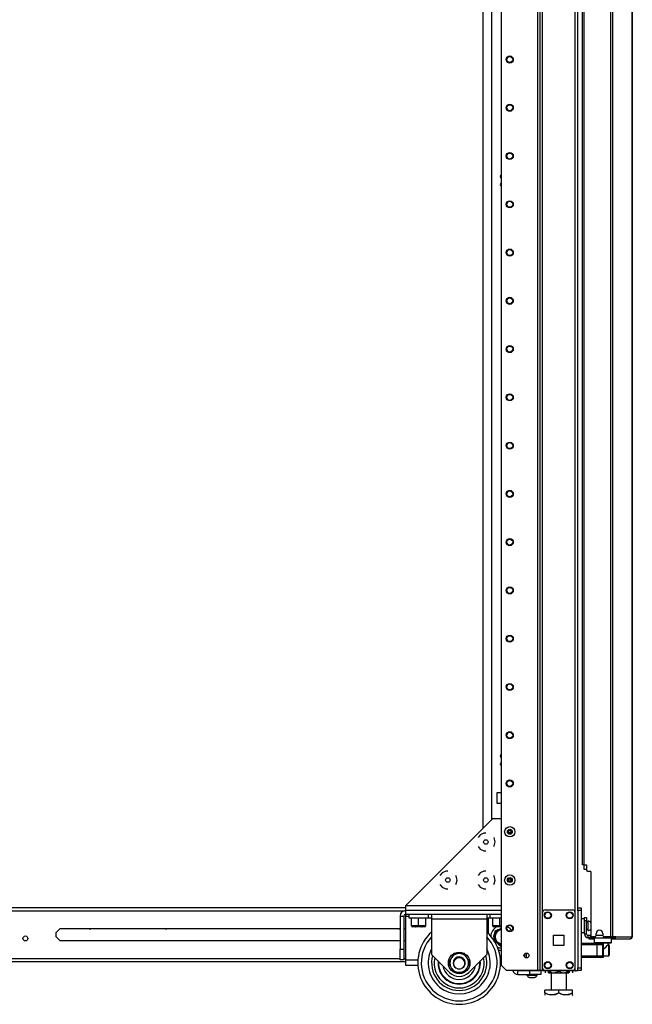
# Model space of a CAD drawing. Units: inches. Extents: x -249 to 39, y -58 to 173.
# Drawn here: x -227 to -205, y 11 to 46 of the extents above; entities that cross this region are included whole.
import ezdxf

# ---------------------------------------------------------------- set-up
doc = ezdxf.new("R2010")
doc.units = ezdxf.units.IN
doc.header["$MEASUREMENT"] = 0
doc.layers.add('TFR-TRI', color=7, linetype='CONTINUOUS')

msp = doc.modelspace()

# ---------------------------------------------------------------- linework, layer by layer
at = {"layer": 'TFR-TRI', "color": 173, "linetype": 'Continuous'}
for p, q in [((-207.885, 95.54), (-207.885, 11.966)), ((-206.509, 14.247), (-206.509, 95.54)), ((-207.964, 94.937), (-207.964, 11.966)), ((-209.286, 94.591), (-209.286, 12.163)), ((-207.79, 14.072), (-207.79, 93.434)), ((-206.603, 14.072), (-206.603, 93.434)), ((-205.898, 13.161), (-205.918, 13.142)), ((-205.918, 13.142), (-205.918, 12.984)), ((-205.876, 13.142), (-205.918, 13.142)), ((-205.918, 12.984), (-205.898, 12.965)), ((-205.918, 12.984), (-205.876, 12.984)), ((-205.859, 12.965), (-205.898, 12.965)), ((-205.76, 13.142), (-205.876, 13.142)), ((-205.876, 12.984), (-205.76, 12.984)), ((-205.751, 12.965), (-205.859, 12.965)), ((-205.8, 12.965), (-205.8, 12.961)), ((-205.603, 13.142), (-205.76, 13.142)), ((-205.76, 12.984), (-205.603, 12.984)), ((-205.603, 12.965), (-205.751, 12.965)), ((-205.446, 13.142), (-205.603, 13.142)), ((-205.603, 12.984), (-205.446, 12.984)), ((-205.455, 12.965), (-205.603, 12.965)), ((-205.482, 12.832), (-205.439, 12.874)), ((-205.347, 12.965), (-205.455, 12.965)), ((-205.33, 13.142), (-205.446, 13.142)), ((-205.446, 12.984), (-205.33, 12.984)), ((-205.439, 12.874), (-205.415, 12.896)), ((-205.415, 12.896), (-205.407, 12.904)), ((-205.406, 12.904), (-205.406, 12.965)), ((-205.308, 12.965), (-205.347, 12.965)), ((-205.288, 13.142), (-205.33, 13.142)), ((-205.33, 12.984), (-205.288, 12.984)), ((-205.288, 13.142), (-205.308, 13.161)), ((-205.308, 12.965), (-205.288, 12.984)), ((-205.288, 12.984), (-205.288, 13.142)), ((-205.583, 12.749), (-205.556, 12.766)), ((-205.556, 12.766), (-205.482, 12.832)), ((-209.286, 12.163), (-209.09, 11.966)), ((-207.964, 11.966), (-209.09, 11.966)), ((-207.908, 11.966), (-207.964, 11.966)), ((-207.885, 11.966), (-207.908, 11.966)), ((-207.857, 11.966), (-207.885, 11.966)), ((-207.79, 11.966), (-207.857, 11.966)), ((-207.79, 11.966), (-207.79, 12.065)), ((-207.79, 11.966), (-207.692, 11.966)), ((-206.701, 11.966), (-206.603, 11.966)), ((-206.603, 11.966), (-206.603, 12.065)), ((-206.603, 11.966), (-206.536, 11.966)), ((-206.536, 11.966), (-206.509, 11.966))]:
    msp.add_line(p, q, dxfattribs=at)
at = {"layer": 'TFR-TRI', "color": 30, "linetype": 'Continuous'}
for p, q in [((-205.324, 95.114), (-205.324, 13.193)), ((-205.255, 95.114), (-205.255, 13.193)), ((-204.534, 95.114), (-204.534, 13.193)), ((-204.532, 13.193), (-204.532, 95.114)), ((-206.343, 15.799), (-206.343, 92.507)), ((-206.272, 15.799), (-206.272, 92.507)), ((-209.603, 17.47), (-212.753, 14.321)), ((-209.286, 17.47), (-209.603, 17.47)), ((-210.047, 16.891), (-210.124, 16.795)), ((-209.913, 16.956), (-210.047, 16.891)), ((-209.839, 16.956), (-209.913, 16.956)), ((-209.54, 16.776), (-209.555, 16.795)), ((-210.124, 16.468), (-210.047, 16.371)), ((-209.555, 16.468), (-209.54, 16.487)), ((-209.507, 16.631), (-209.54, 16.776)), ((-209.54, 16.487), (-209.507, 16.631)), ((-210.047, 16.371), (-209.913, 16.307)), ((-209.913, 16.307), (-209.839, 16.307)), ((-206.323, 15.799), (-206.343, 15.799)), ((-206.272, 15.799), (-206.323, 15.799)), ((-206.272, 15.799), (-206.194, 15.799)), ((-206.194, 15.799), (-206.194, 15.622)), ((-211.425, 15.513), (-211.502, 15.417)), ((-211.291, 15.578), (-211.425, 15.513)), ((-211.217, 15.578), (-211.291, 15.578)), ((-210.917, 15.398), (-210.933, 15.417)), ((-210.885, 15.253), (-210.917, 15.398)), ((-210.047, 15.513), (-210.124, 15.417)), ((-209.913, 15.578), (-210.047, 15.513)), ((-209.839, 15.578), (-209.913, 15.578)), ((-209.54, 15.398), (-209.555, 15.417)), ((-209.507, 15.253), (-209.54, 15.398)), ((-206.036, 15.563), (-206.135, 15.563)), ((-206.036, 15.563), (-206.036, 13.252)), ((-211.502, 15.09), (-211.425, 14.993)), ((-210.933, 15.09), (-210.917, 15.109)), ((-210.917, 15.109), (-210.885, 15.253)), ((-210.124, 15.09), (-210.047, 14.993)), ((-209.555, 15.09), (-209.54, 15.109)), ((-209.54, 15.109), (-209.507, 15.253)), ((-211.425, 14.993), (-211.291, 14.929)), ((-211.291, 14.929), (-211.217, 14.929)), ((-210.047, 14.993), (-209.913, 14.929)), ((-209.913, 14.929), (-209.839, 14.929)), ((-209.287, 14.321), (-212.753, 14.321)), ((-212.753, 14.321), (-212.753, 14.196)), ((-212.753, 14.196), (-212.753, 14.144)), ((-205.839, 13.252), (-205.839, 13.311)), ((-205.603, 13.311), (-205.603, 13.252)), ((-206.093, 13.161), (-206.107, 13.161)), ((-206.107, 13.161), (-206.107, 13.122)), ((-206.107, 13.122), (-206.093, 13.122)), ((-206.058, 13.161), (-206.093, 13.161)), ((-206.093, 13.122), (-206.058, 13.122)), ((-206.052, 13.161), (-206.058, 13.161)), ((-206.058, 13.122), (-206.058, 13.161)), ((-206.058, 13.122), (-205.918, 13.122)), ((-205.898, 13.193), (-205.977, 13.193)), ((-205.324, 13.193), (-205.544, 13.193)), ((-205.28, 13.193), (-205.324, 13.193)), ((-205.288, 13.122), (-205.237, 13.122)), ((-205.255, 13.193), (-205.28, 13.193)), ((-205.133, 13.193), (-205.255, 13.193)), ((-205.237, 13.122), (-205.202, 13.122)), ((-205.209, 13.161), (-205.216, 13.161)), ((-205.202, 13.161), (-205.209, 13.161)), ((-205.18, 13.171), (-205.202, 13.161)), ((-205.202, 13.161), (-205.202, 13.122)), ((-205.153, 13.143), (-205.202, 13.122)), ((-205.202, 13.122), (-204.613, 13.122)), ((-205.171, 13.193), (-205.18, 13.171)), ((-205.133, 13.193), (-205.153, 13.143)), ((-205.133, 13.193), (-204.544, 13.193)), ((-204.564, 13.143), (-204.613, 13.122)), ((-204.603, 13.122), (-204.613, 13.122)), ((-204.603, 13.123), (-204.603, 13.122)), ((-204.544, 13.193), (-204.564, 13.143)), ((-204.534, 13.193), (-204.544, 13.193)), ((-204.533, 13.193), (-204.534, 13.193)), ((-204.532, 13.193), (-204.533, 13.193))]:
    msp.add_line(p, q, dxfattribs=at)
at = {"layer": 'TFR-TRI', "color": 155, "linetype": 'Continuous'}
msp.add_line((-209.948, 93.348), (-209.948, 17.127), dxfattribs=at)
at = {"layer": 'TFR-TRI', "color": 52, "linetype": 'Continuous'}
for p, q in [((-209.62, 17.454), (-209.62, 93.534)), ((-209.286, 18.41), (-209.436, 18.41)), ((-209.436, 18.41), (-209.436, 18.033)), ((-209.436, 18.033), (-209.286, 18.033))]:
    msp.add_line(p, q, dxfattribs=at)
at = {"layer": 'TFR-TRI', "color": 3, "linetype": 'Continuous'}
for p, q in [((-206.278, 15.63), (-206.278, 15.799)), ((-206.254, 15.63), (-206.278, 15.63)), ((-206.194, 15.63), (-206.254, 15.63)), ((-206.39, 12.961), (-205.81, 12.961)), ((-205.81, 12.902), (-206.39, 12.902)), ((-205.81, 12.961), (-205.712, 12.961)), ((-205.81, 12.943), (-205.81, 12.961)), ((-205.81, 12.902), (-205.81, 12.943)), ((-205.81, 12.508), (-205.81, 12.902)), ((-205.671, 12.902), (-205.81, 12.902)), ((-205.712, 12.961), (-205.672, 12.961)), ((-205.583, 12.961), (-205.672, 12.961)), ((-205.613, 12.902), (-205.671, 12.902)), ((-205.613, 12.902), (-205.613, 12.508)), ((-205.583, 12.961), (-205.583, 12.449)), ((-211.021, 12.55), (-211.057, 12.488)), ((-211.009, 12.57), (-211.021, 12.55)), ((-211.004, 12.579), (-211.009, 12.57)), ((-211.002, 12.583), (-211.004, 12.579)), ((-211.001, 12.584), (-211.002, 12.583)), ((-210.999, 12.584), (-211.001, 12.584)), ((-210.993, 12.584), (-210.999, 12.584)), ((-210.976, 12.584), (-210.993, 12.584)), ((-210.956, 12.584), (-210.976, 12.584)), ((-210.906, 12.584), (-210.956, 12.584)), ((-210.846, 12.584), (-210.906, 12.584)), ((-210.767, 12.584), (-210.846, 12.584)), ((-210.671, 12.584), (-210.767, 12.584)), ((-210.636, 12.584), (-210.671, 12.584)), ((-210.621, 12.584), (-210.636, 12.584)), ((-210.614, 12.584), (-210.621, 12.584)), ((-210.611, 12.584), (-210.614, 12.584)), ((-210.61, 12.581), (-210.611, 12.584)), ((-210.611, 12.584), (-210.611, 12.584)), ((-210.607, 12.576), (-210.61, 12.581)), ((-210.6, 12.564), (-210.607, 12.576)), ((-210.592, 12.551), (-210.6, 12.564)), ((-210.569, 12.511), (-210.592, 12.551)), ((-210.548, 12.475), (-210.569, 12.511)), ((-206.39, 12.508), (-205.81, 12.508)), ((-205.81, 12.508), (-205.671, 12.508)), ((-205.81, 12.466), (-205.81, 12.508)), ((-205.671, 12.508), (-205.613, 12.508)), ((-211.197, 12.246), (-211.196, 12.245)), ((-211.195, 12.248), (-211.196, 12.246)), ((-211.196, 12.245), (-211.194, 12.241)), ((-211.192, 12.253), (-211.195, 12.248)), ((-211.194, 12.241), (-211.188, 12.232)), ((-211.185, 12.265), (-211.192, 12.253)), ((-211.188, 12.232), (-211.177, 12.212)), ((-211.178, 12.279), (-211.185, 12.265)), ((-211.155, 12.318), (-211.178, 12.279)), ((-211.177, 12.212), (-211.141, 12.15)), ((-211.134, 12.355), (-211.155, 12.318)), ((-211.141, 12.15), (-211.119, 12.111)), ((-211.119, 12.381), (-211.134, 12.355)), ((-211.079, 12.449), (-211.119, 12.381)), ((-211.057, 12.488), (-211.079, 12.449)), ((-211.016, 12.309), (-211.025, 12.236)), ((-211.025, 12.236), (-211.009, 12.164)), ((-210.983, 12.375), (-211.016, 12.309)), ((-211.009, 12.164), (-210.971, 12.101)), ((-211.004, 12.24), (-210.988, 12.305)), ((-210.996, 12.17), (-211.004, 12.24)), ((-210.965, 12.106), (-210.996, 12.17)), ((-210.988, 12.305), (-210.952, 12.359)), ((-210.93, 12.426), (-210.983, 12.375)), ((-210.952, 12.359), (-210.941, 12.37)), ((-210.864, 12.457), (-210.93, 12.426)), ((-210.79, 12.464), (-210.864, 12.457)), ((-210.719, 12.446), (-210.79, 12.464)), ((-210.657, 12.406), (-210.719, 12.446)), ((-210.672, 12.37), (-210.635, 12.326)), ((-210.627, 12.141), (-210.666, 12.083)), ((-210.613, 12.348), (-210.657, 12.406)), ((-210.635, 12.326), (-210.612, 12.268)), ((-210.609, 12.203), (-210.627, 12.141)), ((-210.617, 12.136), (-210.591, 12.204)), ((-210.59, 12.278), (-210.613, 12.348)), ((-210.612, 12.268), (-210.609, 12.203)), ((-210.591, 12.204), (-210.59, 12.278)), ((-210.533, 12.449), (-210.548, 12.475)), ((-210.494, 12.381), (-210.533, 12.449)), ((-210.471, 12.341), (-210.494, 12.381)), ((-210.479, 12.137), (-210.458, 12.173)), ((-210.436, 12.28), (-210.471, 12.341)), ((-210.458, 12.173), (-210.435, 12.213)), ((-210.424, 12.26), (-210.436, 12.28)), ((-210.435, 12.213), (-210.427, 12.226)), ((-210.427, 12.226), (-210.42, 12.238)), ((-210.419, 12.251), (-210.424, 12.26)), ((-210.42, 12.238), (-210.417, 12.243)), ((-210.417, 12.247), (-210.419, 12.251)), ((-210.416, 12.246), (-210.417, 12.247)), ((-210.417, 12.243), (-210.416, 12.246)), ((-205.81, 12.449), (-206.39, 12.449)), ((-205.81, 12.449), (-205.81, 12.466)), ((-205.712, 12.449), (-205.81, 12.449)), ((-205.672, 12.449), (-205.712, 12.449)), ((-205.583, 12.449), (-205.672, 12.449)), ((-211.119, 12.111), (-211.079, 12.043)), ((-211.079, 12.043), (-211.064, 12.017)), ((-211.064, 12.017), (-211.043, 11.98)), ((-211.043, 11.98), (-211.02, 11.941)), ((-211.02, 11.941), (-211.013, 11.927)), ((-211.013, 11.927), (-211.006, 11.915)), ((-211.006, 11.915), (-211.003, 11.91)), ((-211.003, 11.91), (-211.001, 11.908)), ((-211.001, 11.908), (-211.001, 11.908)), ((-211.001, 11.908), (-210.999, 11.908)), ((-210.999, 11.908), (-210.991, 11.908)), ((-210.991, 11.908), (-210.976, 11.908)), ((-210.976, 11.908), (-210.941, 11.908)), ((-210.971, 12.101), (-210.91, 12.053)), ((-210.91, 12.053), (-210.965, 12.106)), ((-210.941, 11.908), (-210.846, 11.908)), ((-210.91, 12.053), (-210.91, 12.053)), ((-210.846, 11.908), (-210.767, 11.908)), ((-210.767, 11.908), (-210.706, 11.908)), ((-210.706, 11.908), (-210.657, 11.908)), ((-210.666, 12.083), (-210.703, 12.053)), ((-210.688, 12.065), (-210.665, 12.079)), ((-210.665, 12.079), (-210.617, 12.136)), ((-210.657, 11.908), (-210.637, 11.908)), ((-210.637, 11.908), (-210.619, 11.908)), ((-210.619, 11.908), (-210.614, 11.908)), ((-210.614, 11.908), (-210.611, 11.908)), ((-210.611, 11.908), (-210.61, 11.909)), ((-210.61, 11.909), (-210.608, 11.913)), ((-210.608, 11.913), (-210.603, 11.922)), ((-210.603, 11.922), (-210.592, 11.942)), ((-210.592, 11.942), (-210.556, 12.003)), ((-210.556, 12.003), (-210.533, 12.043)), ((-210.533, 12.043), (-210.494, 12.111)), ((-210.494, 12.111), (-210.479, 12.137)), ((-208.353, 11.828), (-208.353, 11.808)), ((-208.353, 11.808), (-208.317, 11.808)), ((-208.317, 11.808), (-208.224, 11.808)), ((-208.224, 11.808), (-208.108, 11.808)), ((-208.108, 11.808), (-208.015, 11.808)), ((-208.015, 11.808), (-207.979, 11.808)), ((-207.979, 11.808), (-207.979, 11.828)), ((-208.255, 11.72), (-208.21, 11.72)), ((-208.21, 11.72), (-208.122, 11.72)), ((-208.122, 11.72), (-208.077, 11.72))]:
    msp.add_line(p, q, dxfattribs=at)
at = {"layer": 'TFR-TRI', "color": 21, "linetype": 'Continuous'}
for p, q in [((-236.71, 14.137), (-212.804, 14.137)), ((-212.753, 14.247), (-236.611, 14.247)), ((-206.509, 14.218), (-206.509, 14.247)), ((-206.509, 14.247), (-206.39, 14.247)), ((-206.509, 14.149), (-206.509, 14.218)), ((-206.509, 14.149), (-206.509, 12.064)), ((-206.39, 14.149), (-206.509, 14.149)), ((-206.39, 14.247), (-206.39, 14.218)), ((-206.39, 14.218), (-206.39, 14.149)), ((-206.39, 14.149), (-206.39, 12.064)), ((-225.416, 13.348), (-225.265, 13.499)), ((-225.416, 13.197), (-225.416, 13.348)), ((-225.265, 13.499), (-212.95, 13.499)), ((-212.812, 13.499), (-212.753, 13.499)), ((-209.806, 13.499), (-209.74, 13.499)), ((-225.416, 13.197), (-225.265, 13.046)), ((-212.95, 13.046), (-225.265, 13.046)), ((-212.753, 13.046), (-212.812, 13.046)), ((-244.596, 12.409), (-212.95, 12.409)), ((-244.596, 12.298), (-212.753, 12.298)), ((-212.812, 12.409), (-212.753, 12.409)), ((-209.315, 12.409), (-209.287, 12.409)), ((-209.307, 12.298), (-209.287, 12.298)), ((-206.509, 11.995), (-206.509, 12.064)), ((-206.509, 12.064), (-206.39, 12.064)), ((-206.509, 11.966), (-206.509, 11.995)), ((-206.39, 11.966), (-206.509, 11.966)), ((-206.39, 12.064), (-206.39, 11.995)), ((-206.39, 11.995), (-206.39, 11.966))]:
    msp.add_line(p, q, dxfattribs=at)
at = {"layer": 'TFR-TRI', "color": 163, "linetype": 'Continuous'}
for p, q in [((-212.949, 13.947), (-212.812, 13.947)), ((-212.949, 13.947), (-212.949, 12.75)), ((-212.812, 13.947), (-212.812, 12.75)), ((-209.286, 14.144), (-212.753, 14.144)), ((-212.753, 14.144), (-212.753, 14.006)), ((-209.286, 14.006), (-212.753, 14.006)), ((-212.753, 14.006), (-212.753, 13.989)), ((-212.753, 13.989), (-212.753, 13.947)), ((-212.753, 13.947), (-212.621, 13.947)), ((-212.753, 13.947), (-212.753, 12.356)), ((-208.875, 13.552), (-208.875, 13.455)), ((-212.949, 12.75), (-212.812, 12.75)), ((-212.949, 12.356), (-212.949, 12.75)), ((-212.812, 12.75), (-212.812, 12.356)), ((-212.812, 12.356), (-212.949, 12.356)), ((-212.753, 12.356), (-212.302, 12.356)), ((-212.753, 12.356), (-212.753, 12.217)), ((-212.753, 12.217), (-212.753, 12.159)), ((-212.753, 12.159), (-212.304, 12.159)), ((-210.608, 12.159), (-210.605, 12.159)), ((-208.678, 11.828), (-208.678, 11.966)), ((-208.678, 11.966), (-208.245, 11.966)), ((-208.678, 11.828), (-208.245, 11.828)), ((-208.245, 11.828), (-208.245, 11.966)), ((-208.245, 11.966), (-207.851, 11.966)), ((-207.851, 11.828), (-208.245, 11.828)), ((-207.851, 11.966), (-207.851, 11.828))]:
    msp.add_line(p, q, dxfattribs=at)
at = {"layer": 'TFR-TRI', "color": 252, "linetype": 'Continuous'}
for p, q in [((-212.621, 13.872), (-212.621, 14.006)), ((-211.931, 14.006), (-211.931, 13.872)), ((-211.806, 14.006), (-211.806, 13.958)), ((-211.806, 13.958), (-211.806, 13.842)), ((-209.806, 14.006), (-209.806, 13.958)), ((-209.806, 13.958), (-209.806, 13.842)), ((-209.681, 13.872), (-209.681, 14.006)), ((-212.587, 13.872), (-212.621, 13.872)), ((-212.491, 13.872), (-212.587, 13.872)), ((-212.532, 13.596), (-212.532, 13.872)), ((-212.404, 13.596), (-212.532, 13.596)), ((-212.353, 13.872), (-212.491, 13.872)), ((-212.276, 13.596), (-212.404, 13.596)), ((-212.199, 13.872), (-212.353, 13.872)), ((-212.276, 13.596), (-212.276, 13.872)), ((-212.148, 13.596), (-212.276, 13.596)), ((-212.061, 13.872), (-212.199, 13.872)), ((-212.02, 13.596), (-212.148, 13.596)), ((-211.965, 13.872), (-212.061, 13.872)), ((-212.02, 13.596), (-212.02, 13.872)), ((-211.931, 13.872), (-211.965, 13.872)), ((-211.806, 13.872), (-211.931, 13.872)), ((-211.806, 13.842), (-209.806, 13.842)), ((-211.806, 13.842), (-211.806, 12.553)), ((-209.681, 13.872), (-209.806, 13.872)), ((-209.806, 13.842), (-209.806, 12.553)), ((-209.626, 13.872), (-209.681, 13.872)), ((-209.479, 13.872), (-209.626, 13.872)), ((-209.592, 13.596), (-209.592, 13.872)), ((-209.464, 13.596), (-209.592, 13.596)), ((-209.286, 13.872), (-209.479, 13.872)), ((-209.336, 13.596), (-209.464, 13.596)), ((-209.336, 13.596), (-209.336, 13.872)), ((-209.286, 13.596), (-209.336, 13.596)), ((-212.429, 13.557), (-212.493, 13.557)), ((-212.276, 13.557), (-212.429, 13.557)), ((-212.123, 13.557), (-212.276, 13.557)), ((-212.06, 13.557), (-212.123, 13.557)), ((-209.489, 13.557), (-209.553, 13.557)), ((-209.336, 13.557), (-209.489, 13.557)), ((-209.311, 13.557), (-209.336, 13.557)), ((-209.286, 13.557), (-209.311, 13.557)), ((-205.382, 12.902), (-205.406, 12.902)), ((-205.367, 12.887), (-205.382, 12.902)), ((-205.382, 12.864), (-205.382, 12.902)), ((-205.382, 12.765), (-205.382, 12.864)), ((-205.367, 12.887), (-205.367, 12.852)), ((-211.153, 11.899), (-211.806, 12.553)), ((-209.806, 12.553), (-210.46, 11.899)), ((-205.583, 12.508), (-205.382, 12.508)), ((-205.382, 12.644), (-205.382, 12.765)), ((-205.382, 12.545), (-205.382, 12.644)), ((-205.382, 12.508), (-205.382, 12.545)), ((-205.382, 12.508), (-205.367, 12.523)), ((-205.367, 12.852), (-205.367, 12.761)), ((-205.367, 12.761), (-205.367, 12.648)), ((-205.367, 12.648), (-205.367, 12.558)), ((-205.367, 12.558), (-205.367, 12.523))]:
    msp.add_line(p, q, dxfattribs=at)
at = {"layer": 'TFR-TRI', "color": 124, "linetype": 'Continuous'}
for p, q in [((-207.79, 12.065), (-207.79, 14.072)), ((-207.692, 14.171), (-206.701, 14.171)), ((-206.603, 12.065), (-206.603, 14.072)), ((-207.384, 12.881), (-207.384, 13.255)), ((-207.384, 13.255), (-207.01, 13.255)), ((-207.01, 13.255), (-207.01, 12.881)), ((-207.01, 12.881), (-207.384, 12.881)), ((-207.692, 11.966), (-206.701, 11.966))]:
    msp.add_line(p, q, dxfattribs=at)
at = {"layer": 'TFR-TRI', "color": 191, "linetype": 'Continuous'}
for p, q in [((-209.74, 13.301), (-209.74, 13.872)), ((-209.286, 12.702), (-209.377, 12.702))]:
    msp.add_line(p, q, dxfattribs=at)
at = {"layer": 'TFR-TRI', "color": 5, "linetype": 'Continuous'}
for p, q in [((-206.268, 13.844), (-206.385, 13.844)), ((-206.385, 13.844), (-206.385, 13.811)), ((-206.385, 13.811), (-206.385, 13.719)), ((-206.385, 13.719), (-206.385, 13.594)), ((-206.385, 13.594), (-206.385, 13.469)), ((-206.143, 13.719), (-206.19, 13.719)), ((-206.137, 13.766), (-206.143, 13.766)), ((-206.143, 13.766), (-206.143, 13.733)), ((-206.143, 13.733), (-206.143, 13.648)), ((-206.143, 13.648), (-206.143, 13.541)), ((-206.137, 13.733), (-206.137, 13.766)), ((-206.137, 13.648), (-206.137, 13.733)), ((-206.137, 13.541), (-206.137, 13.648)), ((-206.385, 13.469), (-206.385, 13.378)), ((-206.385, 13.378), (-206.385, 13.344)), ((-206.385, 13.344), (-206.268, 13.344)), ((-206.19, 13.469), (-206.143, 13.469)), ((-206.143, 13.541), (-206.143, 13.455)), ((-206.143, 13.455), (-206.143, 13.423)), ((-206.143, 13.423), (-206.137, 13.423)), ((-206.137, 13.455), (-206.137, 13.541)), ((-206.137, 13.423), (-206.137, 13.455))]:
    msp.add_line(p, q, dxfattribs=at)
at = {"layer": 'TFR-TRI', "color": 95, "linetype": 'Continuous'}
for p, q in [((-206.268, 13.855), (-206.268, 13.89)), ((-206.268, 13.89), (-206.19, 13.89)), ((-206.268, 13.772), (-206.268, 13.855)), ((-206.19, 13.772), (-206.268, 13.772)), ((-206.268, 13.299), (-206.268, 13.772)), ((-206.19, 13.89), (-206.19, 13.855)), ((-206.19, 13.855), (-206.19, 13.772)), ((-206.19, 13.299), (-206.19, 13.772)), ((-206.268, 13.299), (-206.19, 13.299)), ((-206.052, 13.24), (-206.131, 13.24)), ((-206.131, 13.161), (-206.131, 13.24)), ((-206.052, 13.24), (-206.047, 13.24)), ((-206.052, 13.161), (-206.052, 13.24)), ((-206.047, 13.24), (-206.035, 13.24)), ((-206.107, 13.161), (-206.131, 13.161)), ((-206.04, 13.161), (-206.052, 13.161)), ((-206.012, 13.161), (-206.04, 13.161)), ((-206.012, 13.205), (-206.012, 13.161)), ((-206.012, 13.161), (-205.412, 13.161)), ((-205.412, 13.161), (-205.412, 13.193)), ((-205.364, 13.161), (-205.412, 13.161)), ((-205.336, 13.161), (-205.364, 13.161)), ((-205.336, 13.193), (-205.336, 13.161)), ((-205.216, 13.161), (-205.336, 13.161))]:
    msp.add_line(p, q, dxfattribs=at)
at = {"layer": 'TFR-TRI', "color": 150, "linetype": 'Continuous'}
for p, q in [((-212.398, 13.557), (-212.394, 13.553)), ((-212.36, 13.553), (-212.394, 13.553)), ((-212.276, 13.553), (-212.36, 13.553)), ((-212.193, 13.553), (-212.276, 13.553)), ((-212.158, 13.553), (-212.193, 13.553)), ((-212.158, 13.553), (-212.154, 13.557)), ((-209.458, 13.557), (-209.454, 13.553)), ((-209.42, 13.553), (-209.454, 13.553)), ((-209.336, 13.553), (-209.42, 13.553)), ((-209.311, 13.553), (-209.336, 13.553)), ((-209.286, 13.553), (-209.311, 13.553))]:
    msp.add_line(p, q, dxfattribs=at)
at = {"layer": 'TFR-TRI', "color": 251, "linetype": 'Continuous'}
for p, q in [((-209.546, 13.191), (-209.535, 13.275)), ((-209.53, 13.311), (-209.535, 13.275)), ((-209.518, 13.402), (-209.53, 13.311)), ((-209.4, 13.451), (-209.518, 13.402)), ((-209.4, 13.451), (-209.321, 13.483)), ((-209.303, 13.49), (-209.321, 13.483)), ((-209.282, 13.499), (-209.303, 13.49)), ((-209.546, 13.191), (-209.563, 13.064)), ((-209.563, 13.064), (-209.49, 13.008)), ((-209.49, 13.008), (-209.461, 12.986)), ((-209.394, 12.934), (-209.461, 12.986)), ((-209.394, 12.934), (-209.292, 12.856)), ((-206.587, 11.966), (-207.851, 11.966))]:
    msp.add_line(p, q, dxfattribs=at)
at = {"layer": 'TFR-TRI', "color": 70, "linetype": 'Continuous'}
msp.add_line((-205.602, 13.24), (-205.841, 13.24), dxfattribs=at)
at = {"layer": 'TFR-TRI', "color": 123, "linetype": 'Continuous'}
for p, q in [((-208.438, 12.573), (-208.438, 12.461)), ((-208.379, 12.605), (-208.379, 12.429))]:
    msp.add_line(p, q, dxfattribs=at)
at = {"layer": 'TFR-TRI', "color": 132, "linetype": 'Continuous'}
msp.add_line((-208.619, 11.966), (-208.619, 11.966), dxfattribs=at)
at = {"layer": 'TFR-TRI', "color": 138, "linetype": 'Continuous'}
for p, q in [((-207.691, 11.966), (-207.691, 11.887)), ((-207.691, 11.966), (-207.691, 11.887)), ((-207.573, 11.966), (-207.573, 11.95)), ((-207.573, 11.95), (-207.507, 11.917)), ((-207.573, 11.95), (-207.573, 11.913)), ((-207.573, 11.908), (-207.573, 11.95)), ((-207.482, 11.908), (-207.573, 11.95)), ((-207.573, 11.913), (-207.573, 11.893)), ((-207.573, 11.893), (-207.573, 11.908)), ((-207.55, 11.887), (-207.565, 11.887)), ((-207.565, 11.887), (-207.518, 11.887)), ((-207.473, 11.887), (-207.557, 11.887)), ((-207.557, 11.887), (-207.473, 11.887)), ((-207.473, 11.887), (-207.55, 11.887)), ((-207.518, 11.887), (-207.415, 11.887)), ((-207.507, 11.917), (-207.379, 11.892)), ((-207.473, 11.907), (-207.482, 11.908)), ((-207.415, 11.887), (-207.274, 11.887)), ((-207.379, 11.892), (-207.246, 11.925)), ((-207.274, 11.887), (-207.121, 11.887)), ((-207.246, 11.925), (-207.198, 11.95)), ((-207.198, 11.966), (-207.198, 11.95)), ((-207.198, 11.95), (-207.119, 11.913)), ((-207.121, 11.887), (-206.98, 11.887)), ((-207.119, 11.913), (-207.034, 11.893)), ((-207.034, 11.893), (-206.913, 11.908)), ((-206.98, 11.887), (-206.877, 11.887)), ((-206.871, 11.925), (-206.922, 11.912)), ((-206.845, 11.887), (-206.922, 11.887)), ((-206.913, 11.908), (-206.823, 11.95)), ((-206.877, 11.887), (-206.83, 11.887)), ((-206.823, 11.95), (-206.871, 11.925)), ((-206.83, 11.887), (-206.845, 11.887)), ((-206.823, 11.966), (-206.823, 11.95)), ((-206.823, 11.95), (-206.823, 11.913)), ((-206.823, 11.908), (-206.823, 11.95)), ((-206.823, 11.913), (-206.823, 11.893)), ((-206.823, 11.893), (-206.823, 11.908)), ((-206.704, 11.966), (-206.704, 11.887)), ((-206.704, 11.966), (-206.704, 11.887))]:
    msp.add_line(p, q, dxfattribs=at)
at = {"layer": 'TFR-TRI', "color": 44, "linetype": 'Continuous'}
for p, q in [((-207.473, 11.887), (-207.473, 11.26)), ((-206.922, 11.26), (-206.922, 11.887)), ((-207.198, 11.26), (-207.698, 11.26)), ((-207.698, 11.16), (-207.698, 11.26)), ((-207.577, 11.105), (-207.698, 11.16)), ((-207.698, 11.16), (-207.698, 11.132)), ((-207.698, 11.16), (-207.593, 11.11)), ((-207.698, 11.132), (-207.698, 11.083)), ((-207.593, 11.11), (-207.479, 11.084)), ((-207.416, 11.084), (-207.577, 11.105)), ((-207.479, 11.084), (-207.318, 11.105)), ((-207.302, 11.11), (-207.416, 11.084)), ((-207.318, 11.105), (-207.198, 11.16)), ((-207.198, 11.16), (-207.302, 11.11)), ((-206.698, 11.26), (-207.198, 11.26)), ((-207.198, 11.16), (-207.198, 11.26)), ((-207.077, 11.105), (-207.198, 11.16)), ((-207.198, 11.16), (-207.093, 11.11)), ((-207.093, 11.11), (-206.979, 11.084)), ((-206.916, 11.084), (-207.077, 11.105)), ((-206.979, 11.084), (-206.818, 11.105)), ((-206.802, 11.11), (-206.916, 11.084)), ((-206.818, 11.105), (-206.698, 11.16)), ((-206.698, 11.16), (-206.802, 11.11)), ((-206.717, 11.063), (-206.698, 11.083)), ((-206.698, 11.16), (-206.698, 11.26)), ((-206.698, 11.132), (-206.698, 11.16)), ((-206.698, 11.083), (-206.698, 11.132)), ((-206.698, 11.085), (-206.698, 11.083))]:
    msp.add_line(p, q, dxfattribs=at)
at = {"layer": 'TFR-TRI', "color": 173, "linetype": 'Continuous'}
for centre, radius in [((-208.972, 45.003), 0.128), ((-208.972, 45.003), 0.108), ((-208.972, 43.253), 0.128), ((-208.972, 43.253), 0.108), ((-208.972, 41.503), 0.128), ((-208.972, 41.503), 0.108), ((-208.972, 39.753), 0.128), ((-208.972, 39.753), 0.108), ((-208.972, 38.003), 0.128), ((-208.972, 38.003), 0.108), ((-208.972, 36.253), 0.128), ((-208.972, 36.253), 0.108), ((-208.972, 34.503), 0.128), ((-208.972, 34.503), 0.108), ((-208.972, 32.753), 0.128), ((-208.972, 32.753), 0.108), ((-208.972, 31.003), 0.128), ((-208.972, 31.003), 0.108), ((-208.972, 29.253), 0.128), ((-208.972, 29.253), 0.108), ((-208.972, 27.503), 0.128), ((-208.972, 27.503), 0.108), ((-208.972, 25.753), 0.128), ((-208.972, 25.753), 0.108), ((-208.972, 24.003), 0.128), ((-208.972, 24.003), 0.108), ((-208.972, 22.253), 0.128), ((-208.972, 22.253), 0.108), ((-208.972, 20.503), 0.128), ((-208.972, 20.503), 0.108), ((-208.972, 18.753), 0.128), ((-208.972, 18.753), 0.108), ((-208.972, 13.503), 0.128), ((-208.972, 13.503), 0.108), ((-208.369, 12.517), 0.0886)]:
    msp.add_circle(centre, radius, dxfattribs=at)
at = {"layer": 'TFR-TRI', "color": 3, "linetype": 'Continuous'}
for centre, radius in [((-208.972, 17.002), 0.187), ((-208.972, 17.002), 0.0886), ((-208.972, 15.252), 0.187), ((-208.972, 15.252), 0.0886), ((-207.594, 13.974), 0.11), ((-206.8, 13.974), 0.11), ((-210.806, 12.246), 0.39), ((-207.594, 12.163), 0.11), ((-206.8, 12.163), 0.11)]:
    msp.add_circle(centre, radius, dxfattribs=at)
at = {"layer": 'TFR-TRI', "color": 30, "linetype": 'Continuous'}
for centre in [(-209.839, 16.631), (-211.217, 15.253), (-209.839, 15.253)]:
    msp.add_circle(centre, 0.0827, dxfattribs=at)
at = {"layer": 'TFR-TRI', "color": 124, "linetype": 'Continuous'}
for centre in [(-207.594, 13.974), (-206.8, 13.974), (-207.594, 12.163), (-206.8, 12.163)]:
    msp.add_circle(centre, 0.128, dxfattribs=at)
at = {"layer": 'TFR-TRI', "color": 21, "linetype": 'Continuous'}
msp.add_circle((-226.528, 13.135), 0.0886, dxfattribs=at)
at = {"layer": 'TFR-TRI', "color": 52, "linetype": 'Continuous'}
for centre in [(-209.248, 40.761), (-209.248, 40.469), (-209.248, 19.753), (-209.248, 19.462)]:
    msp.add_arc(centre, 0.0689, 124.3575, 235.6481, dxfattribs=at)
at = {"layer": 'TFR-TRI', "color": 155, "linetype": 'Continuous'}
for centre, start, end in [((-209.248, 40.761), 163.6425, 195.0131), ((-209.248, 19.753), 124.4475, 235.5469)]:
    msp.add_arc(centre, 0.0689, start, end, dxfattribs=at)
at = {"layer": 'TFR-TRI', "color": 3, "linetype": 'Continuous'}
for centre, radius, start, end in [((-209.248, 40.761), 0.0625, 128.5763, 231.4181), ((-209.248, 19.753), 0.0625, 128.5763, 231.4181), ((-209.032, 17.002), 0.00394, 109.6347, 250.1644), ((-209.13, 17.277), 0.288, 289.6347, 295.9824), ((-209.132, 16.724), 0.292, 63.8911, 70.1644), ((-209.002, 17.055), 0.00394, 49.7913, 190.2031), ((-209.293, 17.002), 0.292, 3.9072, 10.2031), ((-209.293, 17.002), 0.292, 349.8062, 356.0797), ((-209.002, 16.95), 0.00394, 169.8062, 310.3358), ((-209.006, 17.022), 0.00394, 295.9824, 3.9072), ((-209.006, 16.982), 0.00394, 356.0797, 63.8911), ((-208.811, 17.28), 0.292, 229.7913, 236.6137), ((-208.813, 16.727), 0.288, 123.462, 130.3358), ((-209.132, 16.724), 0.292, 49.7674, 56.5821), ((-209.13, 17.277), 0.288, 303.4275, 310.3059), ((-208.941, 17.055), 0.00394, 349.7716, 130.3059), ((-208.941, 16.95), 0.00394, 229.7674, 10.1792), ((-208.65, 17.002), 0.292, 169.7716, 176.0437), ((-208.937, 17.022), 0.00394, 176.0437, 243.9272), ((-208.937, 16.983), 0.00394, 116.0175, 183.8753), ((-208.65, 17.002), 0.292, 183.8753, 190.1792), ((-208.811, 17.28), 0.292, 243.9272, 250.199), ((-208.813, 16.727), 0.288, 109.6646, 116.0175), ((-208.911, 17.002), 0.00394, 289.6646, 70.199), ((-209.032, 15.252), 0.00394, 109.6347, 250.1644), ((-209.13, 15.527), 0.288, 289.6347, 295.9824), ((-209.132, 14.974), 0.292, 63.8911, 70.1644), ((-209.002, 15.305), 0.00394, 49.7913, 190.2031), ((-209.293, 15.252), 0.292, 3.9072, 10.2031), ((-209.293, 15.252), 0.292, 349.8062, 356.0797), ((-209.002, 15.2), 0.00394, 169.8062, 310.3358), ((-209.006, 15.272), 0.00394, 295.9824, 3.9072), ((-209.006, 15.232), 0.00394, 356.0797, 63.8911), ((-208.811, 15.53), 0.292, 229.7913, 236.6137), ((-208.813, 14.977), 0.288, 123.462, 130.3358), ((-209.132, 14.974), 0.292, 49.7674, 56.5821), ((-209.13, 15.527), 0.288, 303.4275, 310.3059), ((-208.941, 15.305), 0.00394, 349.7716, 130.3059), ((-208.941, 15.2), 0.00394, 229.7674, 10.1792), ((-208.65, 15.252), 0.292, 169.7716, 176.0437), ((-208.937, 15.272), 0.00394, 176.0437, 243.9272), ((-208.937, 15.233), 0.00394, 116.0175, 183.8753), ((-208.65, 15.252), 0.292, 183.8753, 190.1792), ((-208.811, 15.53), 0.292, 243.9272, 250.199), ((-208.813, 14.977), 0.288, 109.6646, 116.0175), ((-208.911, 15.252), 0.00394, 289.6646, 70.199), ((-205.672, 12.902), 0.0591, 0, 90), ((-210.806, 12.246), 0.34, 96.6491, 143.3509), ((-210.806, 12.246), 0.34, 36.6491, 83.3509), ((-205.672, 12.508), 0.0591, 270, 0), ((-210.806, 12.246), 0.6, 189.7481, 270), ((-210.806, 12.246), 0.34, 156.6491, 203.3509), ((-210.806, 12.246), 0.219, 90, 237.2456), ((-210.806, 12.246), 0.183, 42.6169, 137.3831), ((-210.806, 12.246), 0.219, 355.8262, 90), ((-210.806, 12.246), 0.6, 270, 350.2519), ((-210.806, 12.246), 0.34, 336.6491, 23.3509), ((-210.806, 12.246), 0.34, 216.6491, 263.3509), ((-210.806, 12.246), 0.219, 241.7668, 298.097), ((-210.806, 12.246), 0.34, 276.6491, 323.3509), ((-208.194, 11.886), 0.177, 206.1376, 249.9453), ((-208.138, 11.886), 0.177, 290.0547, 333.8624)]:
    msp.add_arc(centre, radius, start, end, dxfattribs=at)
at = {"layer": 'TFR-TRI', "color": 30, "linetype": 'Continuous'}
for centre, radius, start, end in [((-206.135, 15.622), 0.0591, 180, 270), ((-210.806, 12.246), 1.5, 131.805, 270), ((-210.806, 12.246), 1.5, 270, 48.195), ((-205.977, 13.252), 0.0591, 180, 270), ((-205.898, 13.252), 0.0591, 270, 0), ((-205.721, 13.311), 0.118, 0, 180), ((-205.544, 13.252), 0.0591, 180, 270), ((-210.806, 12.246), 1.375, 136.6594, 43.3406), ((-204.603, 13.193), 0.0709, 270, 0), ((-210.806, 12.246), 1.125, 152.7356, 27.2644), ((-210.806, 12.246), 0.999, 164.3569, 270), ((-210.806, 12.246), 0.999, 270, 15.6431), ((-210.806, 12.246), 0.907, 167.715, 12.285), ((-210.806, 12.246), 0.768, 174.6563, 270), ((-210.806, 12.246), 0.749, 175.86, 4.14), ((-210.806, 12.246), 0.6, 189.7537, 270), ((-210.806, 12.246), 0.768, 270, 5.3437), ((-210.806, 12.246), 0.6, 270, 350.2463)]:
    msp.add_arc(centre, radius, start, end, dxfattribs=at)
at = {"layer": 'TFR-TRI', "color": 163, "linetype": 'Continuous'}
for centre, radius, start, end in [((-212.753, 13.947), 0.197, 90, 180), ((-212.753, 13.947), 0.0591, 90, 180), ((-208.678, 12.025), 0.197, 197.3377, 270), ((-208.678, 12.025), 0.0591, 263.3794, 270)]:
    msp.add_arc(centre, radius, start, end, dxfattribs=at)
at = {"layer": 'TFR-TRI', "color": 124, "linetype": 'Continuous'}
for centre, start, end in [((-207.692, 14.072), 90, 180), ((-206.701, 14.072), 0, 90), ((-207.692, 12.065), 180, 270), ((-206.701, 12.065), 270, 0)]:
    msp.add_arc(centre, 0.0984, start, end, dxfattribs=at)
at = {"layer": 'TFR-TRI', "color": 252, "linetype": 'Continuous'}
for centre, radius, start, end in [((-212.493, 13.596), 0.0394, 180, 270), ((-212.06, 13.596), 0.0394, 270, 0), ((-209.553, 13.596), 0.0394, 180, 270), ((-210.806, 12.246), 0.49, 225, 315)]:
    msp.add_arc(centre, radius, start, end, dxfattribs=at)
at = {"layer": 'TFR-TRI', "color": 5, "linetype": 'Continuous'}
for centre, radius, start, end in [((-206.385, 13.804), 0.04, 90, 98.2617), ((-206.137, 13.636), 0.13, 38.8788, 90), ((-206.385, 13.384), 0.04, 261.7383, 270), ((-206.137, 13.553), 0.13, 270, 321.1212)]:
    msp.add_arc(centre, radius, start, end, dxfattribs=at)
at = {"layer": 'TFR-TRI', "color": 21, "linetype": 'Continuous'}
for centre, start, end in [((-224.186, 13.573), 236.2556, 270), ((-224.186, 13.573), 270, 303.7444), ((-221.43, 13.573), 236.2556, 270), ((-221.43, 13.573), 270, 303.7444), ((-212.969, 13.573), 236.2556, 270), ((-212.969, 13.573), 270, 282.8419)]:
    msp.add_arc(centre, 0.0886, start, end, dxfattribs=at)
at = {"layer": 'TFR-TRI', "color": 215, "linetype": 'Continuous'}
msp.add_arc((-209.248, 13.194), 0.62, 150.523, 154.3, dxfattribs=at)
at = {"layer": 'TFR-TRI', "color": 251, "linetype": 'Continuous'}
for centre, radius, start, end in [((-209.248, 13.194), 0.413, 118.6256, 177.2494), ((-209.248, 13.194), 0.298, 120.6382, 164.2584), ((-209.248, 13.194), 0.285, 97.8469, 262.1475), ((-209.248, 13.194), 0.256, 98.7581, 261.2362), ((-209.248, 13.194), 0.298, 97.5068, 104.2584), ((-209.248, 13.194), 0.413, 33.2269, 63.2869), ((-209.248, 13.194), 0.298, 180.6382, 224.2584), ((-209.248, 13.194), 0.298, 240.6382, 262.4926), ((-209.248, 13.194), 0.413, 245.3738, 264.5887), ((-208.471, 12.044), 0.0787, 264.2667, 270), ((-206.587, 12.044), 0.0787, 270, 275.7333)]:
    msp.add_arc(centre, radius, start, end, dxfattribs=at)
at = {"layer": 'TFR-TRI', "color": 95, "linetype": 'Continuous'}
for radius in [0.138, 0.0591]:
    msp.add_arc((-206.131, 13.299), radius, 180, 270, dxfattribs=at)

doc.saveas('drawing.dxf')
